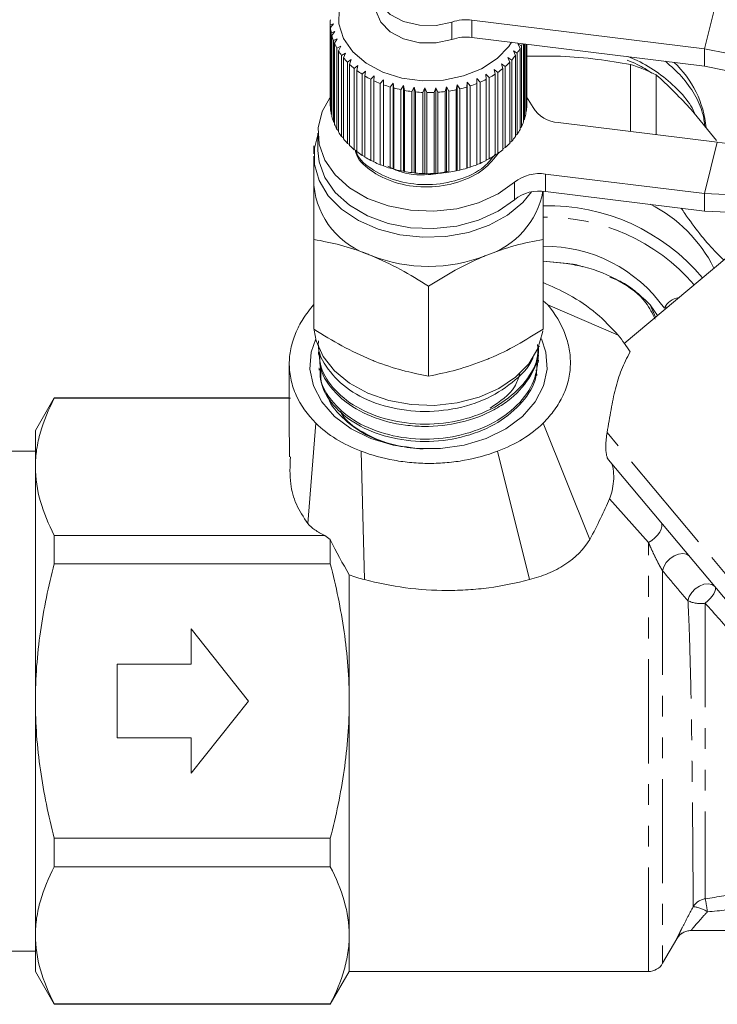
# Model space of a CAD drawing. Units: millimetres. Extents: x -239 to 767, y -76 to 349.
# Drawn here: x -198 to -155, y 190 to 250 of the extents above; entities that cross this region are included whole.
import ezdxf

# ---------------------------------------------------------------- set-up
doc = ezdxf.new("R2010")
doc.units = ezdxf.units.MM
doc.linetypes.add('PHANTOM', pattern=[12.7, 6.35, -1.27, 1.27, -1.27, 1.27, -1.27])

msp = doc.modelspace()

# ---------------------------------------------------------------- linework, layer by layer
at = {"color": 8, "linetype": 'PHANTOM', "lineweight": 0}
for p, q in [((-155.162, 251.101), (-155.935, 247.967)), ((-171.36, 248.535), (-171.36, 249.596)), ((-170.138, 249.718), (-170.138, 248.658)), ((-155.935, 247.967), (-155.935, 246.906)), ((-155.162, 242.263), (-155.935, 239.128)), ((-165.64, 240.325), (-165.64, 239.264)), ((-167.539, 238.76), (-167.539, 239.821)), ((-155.935, 238.067), (-155.935, 239.128)), ((-164.378, 234.87), (-164.281, 234.862)), ((-139.982, 198.439), (-161.89, 224.547)), ((-159.365, 217.842), (-161.738, 220.507)), ((-159.365, 191.673), (-159.365, 217.842)), ((-158.499, 216.115), (-158.499, 192.173))]:
    msp.add_line(p, q, dxfattribs=at)
at = {"color": 7, "linetype": 'Continuous', "lineweight": 15}
for p, q in [((-178.788, 249.539), (-178.788, 244.589)), ((-178.786, 249.419), (-178.581, 249.486)), ((-178.786, 244.469), (-178.786, 249.419)), ((-178.581, 249.486), (-178.775, 249.257)), ((-155.935, 247.967), (-170.138, 249.718)), ((-178.775, 249.257), (-178.775, 244.307)), ((-178.727, 248.936), (-178.512, 249.02)), ((-178.727, 243.987), (-178.727, 248.936)), ((-178.512, 249.02), (-178.69, 248.776)), ((-178.69, 248.776), (-178.69, 243.826)), ((-138.443, 248.788), (-160.846, 229.99)), ((-178.591, 248.462), (-178.369, 248.563)), ((-178.591, 243.512), (-178.591, 248.462)), ((-178.369, 248.563), (-178.529, 248.305)), ((-178.529, 248.305), (-178.529, 243.356)), ((-178.38, 248.001), (-178.152, 248.121)), ((-178.152, 248.121), (-178.293, 247.851)), ((-155.935, 246.906), (-170.138, 248.658)), ((-167.345, 248.265), (-167.118, 248.151)), ((-167.197, 247.998), (-167.345, 248.265)), ((-167.118, 248.151), (-167.118, 243.201)), ((-166.986, 243.509), (-166.986, 248.269)), ((-166.931, 248.262), (-166.931, 243.667)), ((-166.849, 243.984), (-166.849, 248.252)), ((-166.821, 248.249), (-166.821, 244.145)), ((-166.79, 244.467), (-166.79, 248.245)), ((-166.788, 248.245), (-166.788, 244.629)), ((-178.38, 243.051), (-178.38, 248.001)), ((-178.293, 247.851), (-178.293, 242.901)), ((-178.095, 247.56), (-177.866, 247.698)), ((-178.095, 242.61), (-178.095, 247.56)), ((-177.866, 247.698), (-177.984, 247.418)), ((-167.608, 247.835), (-167.379, 247.703)), ((-167.482, 247.558), (-167.608, 247.835)), ((-167.482, 242.608), (-167.482, 247.558)), ((-167.379, 247.703), (-167.379, 242.753)), ((-167.197, 243.049), (-167.197, 247.998)), ((-166.788, 247.524), (-164.742, 247.524)), ((-177.984, 247.418), (-177.984, 242.468)), ((-177.742, 247.145), (-177.513, 247.302)), ((-177.742, 242.196), (-177.742, 247.145)), ((-177.513, 247.302), (-177.609, 247.013)), ((-177.609, 247.013), (-177.609, 242.063)), ((-177.324, 246.762), (-177.099, 246.937)), ((-177.099, 246.937), (-177.17, 246.641)), ((-168.334, 247.053), (-168.108, 246.884)), ((-168.255, 246.76), (-168.334, 247.053)), ((-168.108, 246.884), (-168.108, 241.935)), ((-167.939, 247.43), (-167.71, 247.279)), ((-167.836, 247.143), (-167.939, 247.43)), ((-167.836, 242.193), (-167.836, 247.143)), ((-167.71, 247.279), (-167.71, 242.329)), ((-160.461, 242.916), (-160.461, 247.013)), ((-177.324, 241.812), (-177.324, 246.762)), ((-177.17, 246.641), (-177.17, 241.691)), ((-176.846, 246.414), (-176.629, 246.607)), ((-176.846, 241.464), (-176.846, 246.414)), ((-176.629, 246.607), (-176.674, 246.307)), ((-176.674, 246.307), (-176.674, 241.357)), ((-176.316, 246.107), (-176.108, 246.318)), ((-176.108, 246.318), (-176.128, 246.014)), ((-169.291, 246.408), (-169.08, 246.204)), ((-169.263, 246.106), (-169.291, 246.408)), ((-168.786, 246.712), (-168.566, 246.524)), ((-168.732, 246.412), (-168.786, 246.712)), ((-168.732, 241.463), (-168.732, 246.412)), ((-168.566, 246.524), (-168.566, 241.575)), ((-168.255, 241.81), (-168.255, 246.76)), ((-158.896, 246.374), (-158.896, 242.723)), ((-176.316, 241.158), (-176.316, 246.107)), ((-176.128, 246.014), (-176.128, 241.065)), ((-175.74, 245.845), (-175.544, 246.072)), ((-175.74, 240.896), (-175.74, 245.845)), ((-175.544, 246.072), (-175.538, 245.768)), ((-175.544, 240.839), (-175.544, 246.072)), ((-175.538, 245.768), (-175.538, 240.818)), ((-175.125, 245.631), (-174.945, 245.873)), ((-174.945, 245.873), (-174.912, 245.571)), ((-174.945, 240.641), (-174.945, 245.873)), ((-174.48, 245.468), (-174.317, 245.724)), ((-174.317, 245.724), (-174.259, 245.426)), ((-174.317, 240.492), (-174.317, 245.724)), ((-171.099, 245.468), (-171.049, 245.768)), ((-171.049, 245.768), (-170.88, 245.516)), ((-171.049, 240.535), (-171.049, 245.768)), ((-170.454, 245.63), (-170.43, 245.933)), ((-170.43, 245.933), (-170.244, 245.696)), ((-170.43, 240.701), (-170.43, 245.933)), ((-170.244, 245.696), (-170.244, 240.747)), ((-169.841, 246.148), (-169.641, 245.926)), ((-169.839, 245.844), (-169.841, 246.148)), ((-169.839, 240.894), (-169.839, 245.844)), ((-169.641, 245.926), (-169.641, 240.977)), ((-169.263, 241.156), (-169.263, 246.106)), ((-169.08, 246.204), (-169.08, 241.254)), ((-175.125, 240.682), (-175.125, 245.631)), ((-174.912, 245.571), (-174.912, 240.621)), ((-174.48, 240.519), (-174.48, 245.468)), ((-174.259, 245.426), (-174.259, 240.476)), ((-173.813, 245.359), (-173.669, 245.627)), ((-173.813, 240.409), (-173.813, 245.359)), ((-173.669, 245.627), (-173.586, 245.334)), ((-173.669, 240.394), (-173.669, 245.627)), ((-173.586, 245.334), (-173.586, 240.384)), ((-173.132, 245.303), (-173.01, 245.582)), ((-173.132, 240.354), (-173.132, 245.303)), ((-173.01, 245.582), (-172.903, 245.297)), ((-173.01, 240.35), (-173.01, 245.582)), ((-172.903, 245.297), (-172.903, 240.347)), ((-172.447, 245.303), (-172.348, 245.591)), ((-172.447, 240.353), (-172.447, 245.303)), ((-172.348, 245.591), (-172.218, 245.315)), ((-172.348, 240.358), (-172.348, 245.591)), ((-172.218, 245.315), (-172.218, 240.366)), ((-171.767, 245.358), (-171.692, 245.653)), ((-171.767, 240.408), (-171.767, 245.358)), ((-171.692, 245.653), (-171.541, 245.389)), ((-171.692, 240.42), (-171.692, 245.653)), ((-171.541, 245.389), (-171.541, 240.439)), ((-171.099, 240.518), (-171.099, 245.468)), ((-170.88, 245.516), (-170.88, 240.567)), ((-170.454, 240.681), (-170.454, 245.63)), ((-166.412, 244.388), (-166.813, 245.043)), ((-166.788, 244.629), (-166.79, 244.627)), ((-178.775, 244.458), (-178.786, 244.469)), ((-178.69, 243.952), (-178.727, 243.987)), ((-166.821, 244.145), (-166.849, 244.118)), ((-156.755, 244.263), (-155.209, 242.37)), ((-178.529, 243.461), (-178.591, 243.512)), ((-166.931, 243.667), (-166.986, 243.621)), ((-155.162, 242.263), (-164.867, 243.46)), ((-179.538, 242.821), (-179.538, 241.761)), ((-178.293, 242.989), (-178.38, 243.051)), ((-167.379, 242.753), (-167.482, 242.685)), ((-167.118, 243.201), (-167.197, 243.142)), ((-177.984, 242.541), (-178.095, 242.61)), ((-177.609, 242.122), (-177.742, 242.196)), ((-167.71, 242.329), (-167.836, 242.256)), ((-177.17, 241.738), (-177.324, 241.812)), ((-168.566, 241.575), (-168.732, 241.502)), ((-168.108, 241.935), (-168.255, 241.861)), ((-179.788, 241.407), (-179.788, 239.639)), ((-176.674, 241.393), (-176.846, 241.464)), ((-176.128, 241.092), (-176.316, 241.158)), ((-175.544, 240.839), (-175.74, 240.896)), ((-169.641, 240.977), (-169.839, 240.916)), ((-169.08, 241.254), (-169.263, 241.186)), ((-175.538, 240.818), (-175.544, 240.839)), ((-174.945, 240.641), (-175.125, 240.682)), ((-174.912, 240.621), (-174.945, 240.641)), ((-174.317, 240.492), (-174.48, 240.519)), ((-174.259, 240.476), (-174.317, 240.492)), ((-173.669, 240.394), (-173.813, 240.409)), ((-173.586, 240.384), (-173.669, 240.394)), ((-173.01, 240.35), (-173.132, 240.354)), ((-172.903, 240.347), (-173.01, 240.35)), ((-172.348, 240.358), (-172.447, 240.353)), ((-172.218, 240.366), (-172.348, 240.358)), ((-171.692, 240.42), (-171.767, 240.408)), ((-171.541, 240.439), (-171.692, 240.42)), ((-171.049, 240.535), (-171.099, 240.518)), ((-170.88, 240.567), (-171.049, 240.535)), ((-170.43, 240.701), (-170.454, 240.681)), ((-170.244, 240.747), (-170.43, 240.701)), ((-165.64, 240.325), (-155.935, 239.128)), ((-165.64, 239.264), (-155.935, 238.067)), ((-179.788, 230.86), (-179.788, 236.34)), ((-165.788, 230.86), (-165.788, 236.34)), ((-164.281, 234.862), (-165.788, 235.019)), ((-164.378, 234.87), (-165.788, 235.012)), ((-172.788, 228.002), (-172.788, 233.482)), ((-165.788, 232.594), (-165.5, 232.343)), ((-165.5, 232.343), (-161.206, 230.5)), ((-158.932, 231.596), (-159.265, 232.343)), ((-158.818, 231.692), (-159.265, 232.343)), ((-166.045, 229.773), (-166.042, 229.832)), ((-179.516, 229.452), (-179.51, 229.307)), ((-166.088, 228.825), (-166.081, 228.971)), ((-179.474, 228.509), (-179.467, 228.363)), ((-166.176, 228.026), (-166.216, 228.389)), ((-195.633, 226.673), (-196.788, 224.673)), ((-181.288, 226.673), (-195.633, 226.673)), ((-195.633, 226.673), (-195.633, 226.646)), ((-181.224, 226.646), (-195.633, 226.646)), ((-196.788, 222.463), (-196.788, 224.673)), ((-180.163, 219.009), (-179.666, 225.126)), ((-165.798, 225.126), (-162.951, 218.034)), ((-196.788, 223.423), (-198.705, 223.423)), ((-176.902, 223.416), (-176.695, 215.584)), ((-168.575, 223.416), (-166.625, 215.584)), ((-141.234, 198.375), (-161.805, 222.891)), ((-196.788, 208.173), (-196.788, 222.463)), ((-195.633, 218.279), (-195.633, 216.54)), ((-195.633, 218.279), (-179.129, 218.279)), ((-178.788, 218.026), (-178.788, 216.54)), ((-178.788, 216.54), (-195.633, 216.54)), ((-177.633, 215.876), (-177.633, 208.173)), ((-187.288, 212.573), (-183.788, 208.173)), ((-187.288, 210.423), (-187.288, 212.573)), ((-191.788, 205.923), (-191.788, 210.423)), ((-191.788, 210.423), (-187.288, 210.423)), ((-196.788, 193.884), (-196.788, 208.173)), ((-187.288, 203.773), (-183.788, 208.173)), ((-177.633, 208.173), (-177.633, 193.884)), ((-191.788, 205.923), (-187.288, 205.923)), ((-187.288, 205.923), (-187.288, 203.773)), ((-195.633, 199.807), (-178.788, 199.807)), ((-195.633, 199.807), (-195.633, 198.067)), ((-178.788, 199.807), (-178.788, 198.067)), ((-178.788, 198.067), (-195.633, 198.067)), ((-120.386, 194.173), (-156.767, 194.173)), ((-196.788, 191.673), (-196.788, 193.884)), ((-177.633, 193.884), (-177.633, 191.673)), ((-158.499, 192.173), (-157.642, 193.659)), ((-157.642, 193.659), (-157.633, 193.673)), ((-198.705, 192.923), (-196.788, 192.923)), ((-196.788, 191.673), (-195.633, 189.673)), ((-178.788, 189.673), (-177.633, 191.673)), ((-177.633, 191.673), (-159.365, 191.673)), ((-195.633, 189.7), (-178.788, 189.7)), ((-195.633, 189.7), (-195.633, 189.673)), ((-195.633, 189.673), (-178.788, 189.673)), ((-178.788, 189.7), (-178.788, 189.673))]:
    msp.add_line(p, q, dxfattribs=at)
at = {"color": 7, "linetype": 'Continuous', "lineweight": 15, "flags": 128}
for points in [[(-167.732, 248.361), (-167.897, 248.113), (-168.609, 247.364), (-169.547, 246.75), (-170.659, 246.307), (-171.886, 246.056), (-173.161, 246.012), (-174.417, 246.178), (-175.584, 246.544), (-176.601, 247.09), (-177.412, 247.787), (-177.974, 248.598), (-178.257, 249.479), (-178.244, 250.382), (-177.938, 251.258), (-177.353, 252.061), (-176.523, 252.747), (-175.491, 253.279), (-174.615, 253.561)], [(-171.36, 249.596), (-172.332, 249.385), (-173.348, 249.397), (-174.31, 249.63), (-175.122, 250.061), (-175.707, 250.649), (-176.006, 251.336), (-175.99, 252.055), (-175.661, 252.735), (-175.051, 253.31), (-174.219, 253.723), (-173.248, 253.935), (-172.232, 253.924), (-171.27, 253.692), (-170.456, 253.261)], [(-171.36, 248.535), (-172.332, 248.324), (-173.348, 248.336), (-174.31, 248.569), (-175.122, 249.001), (-175.707, 249.589), (-176.006, 250.276), (-176.038, 250.6)], [(-155.935, 238.067), (-154.501, 237.999), (-153.13, 238.149), (-151.881, 238.513), (-150.81, 239.073), (-149.963, 239.806), (-149.376, 240.679), (-149.077, 241.654), (-149.077, 242.689), (-149.376, 243.738), (-149.963, 244.755), (-150.81, 245.697), (-151.881, 246.522), (-153.13, 247.193), (-154.501, 247.682), (-155.935, 247.967)], [(-155.935, 239.128), (-154.638, 239.081), (-153.417, 239.263), (-152.342, 239.663), (-151.476, 240.258), (-150.869, 241.013), (-150.556, 241.885), (-150.556, 242.823), (-150.869, 243.771), (-151.476, 244.676), (-152.342, 245.485), (-153.417, 246.15), (-154.638, 246.633), (-155.935, 246.906)], [(-178.817, 244.968), (-179.279, 244.131), (-179.523, 243.142), (-179.469, 242.139), (-179.119, 241.166), (-178.489, 240.266), (-177.607, 239.479), (-176.512, 238.84), (-175.251, 238.378), (-173.882, 238.112), (-172.465, 238.054), (-171.061, 238.207), (-169.734, 238.565), (-168.543, 239.111), (-167.539, 239.821)], [(-179.538, 242.718), (-179.752, 241.908), (-179.752, 240.906), (-179.467, 239.925), (-178.908, 239.005), (-178.099, 238.183), (-177.073, 237.493), (-175.871, 236.963), (-174.543, 236.615), (-173.143, 236.464), (-171.728, 236.515), (-170.357, 236.766), (-169.085, 237.207), (-167.965, 237.82), (-167.043, 238.58), (-166.496, 239.238)], [(-179.538, 241.761), (-179.469, 241.078), (-179.119, 240.105), (-178.489, 239.205), (-177.607, 238.419), (-176.512, 237.78), (-175.251, 237.317), (-173.882, 237.051), (-172.465, 236.993), (-171.061, 237.147), (-169.734, 237.504), (-168.543, 238.05), (-167.539, 238.76)], [(-158.339, 232.258), (-158.292, 232.169), (-158.28, 232.144)], [(-179.769, 230.79), (-179.645, 230.158), (-179.221, 229.202), (-178.533, 228.326), (-177.611, 227.567), (-176.491, 226.954), (-175.219, 226.512), (-173.848, 226.261), (-172.433, 226.211), (-171.033, 226.362), (-169.705, 226.71), (-168.503, 227.24), (-167.477, 227.93), (-166.668, 228.752), (-166.109, 229.672), (-165.824, 230.653), (-165.81, 230.757)], [(-165.899, 230.277), (-165.622, 229.456), (-165.547, 228.42), (-165.769, 227.394), (-166.279, 226.422), (-167.055, 225.541), (-168.066, 224.789), (-169.27, 224.197), (-170.618, 223.788), (-172.054, 223.579), (-173.521, 223.579), (-174.958, 223.788), (-176.306, 224.197), (-177.51, 224.789), (-178.521, 225.541), (-179.297, 226.422), (-179.807, 227.394), (-180.029, 228.42), (-179.954, 229.456), (-179.677, 230.277)]]:
    msp.add_lwpolyline(points, dxfattribs=at)
at = {"color": 8, "linetype": 'PHANTOM', "lineweight": 0, "flags": 128}
for points in [[(-159.365, 217.842), (-159.165, 217.969), (-158.977, 218.124), (-158.811, 218.297), (-158.679, 218.478), (-158.588, 218.656), (-158.543, 218.82), (-158.547, 218.961), (-158.599, 219.07)], [(-158.499, 216.115), (-158.427, 216.368), (-158.275, 216.621), (-158.059, 216.848), (-157.801, 217.026), (-157.526, 217.139), (-157.262, 217.174), (-157.035, 217.128), (-156.867, 217.006)], [(-156.952, 214.29), (-156.876, 214.542), (-156.722, 214.793), (-156.506, 215.016), (-156.248, 215.191), (-155.975, 215.3), (-155.713, 215.332), (-155.487, 215.285), (-155.32, 215.162)], [(-155.905, 214.144), (-155.746, 214.279), (-155.601, 214.423), (-155.477, 214.572), (-155.379, 214.719), (-155.313, 214.857), (-155.28, 214.98), (-155.282, 215.083), (-155.32, 215.162)]]:
    msp.add_lwpolyline(points, dxfattribs=at)
at = {"color": 7, "linetype": 'Continuous', "lineweight": 15}
for centre, radius, start, end in [((-175.786, 249.539), 3.002, 176.13435, 182.28749), ((-170.482, 246.992), 2.748, 82.81756, 108.65019), ((-175.738, 249.544), 3.05, 185.39324, 191.48079), ((-175.577, 249.582), 3.215, 194.5133, 200.39054), ((-175.319, 249.687), 3.494, 203.28397, 208.8442), ((-170.482, 245.932), 2.748, 82.81756, 108.65019), ((-170.213, 249.667), 3.446, 333.90527, 336.23827), ((-174.986, 249.881), 3.88, 211.55666, 216.74153), ((-170.841, 250.069), 4.194, 318.29279, 323.21584), ((-170.474, 249.806), 3.742, 325.79606, 331.10814), ((-174.607, 250.178), 4.362, 219.256, 224.05144), ((-174.212, 250.576), 4.923, 226.37078, 230.79509), ((-171.234, 250.435), 4.731, 311.36726, 315.9104), ((-165.463, 232.524), 15.329, 64.63083, 70.95386), ((-162.013, 242.598), 6.189, 5.14215, 47.17111), ((-173.833, 251.058), 5.536, 232.93503, 237.02609), ((-173.497, 251.597), 6.172, 239.0092, 242.81423), ((-171.974, 251.416), 5.962, 299.04868, 302.94247), ((-171.621, 250.892), 5.33, 304.97454, 309.17048), ((-173.221, 252.155), 6.794, 244.66567, 248.23464), ((-173.017, 252.688), 7.365, 249.97973, 253.36178), ((-172.5, 252.518), 7.185, 288.2997, 291.73804), ((-172.272, 251.972), 6.593, 293.51543, 297.15667), ((-172.884, 253.152), 7.847, 255.02478, 258.26666), ((-172.815, 253.507), 8.209, 259.87045, 263.01627), ((-172.79, 253.722), 8.426, 264.58246, 267.67419), ((-172.788, 253.778), 8.481, 269.22346, 272.3017), ((-172.781, 253.668), 8.372, 273.8543, 276.95931), ((-172.744, 253.404), 8.105, 278.53557, 281.70832), ((-172.656, 253.009), 7.7, 283.32918, 286.61225), ((-175.787, 244.589), 3.001, 180.00018, 182.28799), ((-175.738, 244.594), 3.05, 185.39324, 191.48079), ((-169.934, 244.614), 3.148, 342.50195, 348.46251), ((-169.809, 244.59), 3.021, 351.5274, 357.65381), ((-164.751, 245.402), 1.946, 211.38918, 266.59738), ((-175.577, 244.632), 3.215, 194.5133, 200.39054), ((-175.319, 244.737), 3.494, 203.28397, 208.8442), ((-170.162, 244.693), 3.39, 333.88326, 339.55679), ((-154.195, 247.812), 5.632, 260.11425, 308.2783), ((-174.986, 244.932), 3.88, 211.55666, 216.74153), ((-170.474, 244.857), 3.742, 325.79606, 331.10814), ((-174.607, 245.229), 4.362, 219.256, 224.05144), ((-171.234, 245.485), 4.731, 311.36726, 315.9104), ((-170.841, 245.119), 4.194, 318.29279, 323.21584), ((-174.212, 245.626), 4.923, 226.37078, 230.79509), ((-173.833, 246.109), 5.536, 232.93503, 237.02609), ((-171.621, 245.942), 5.33, 304.97454, 309.17048), ((-173.497, 246.647), 6.172, 239.0092, 242.81423), ((-173.221, 247.205), 6.794, 244.66567, 248.23464), ((-172.5, 247.568), 7.185, 288.2997, 291.73804), ((-172.272, 247.022), 6.593, 293.51543, 297.15667), ((-171.974, 246.466), 5.962, 299.04868, 302.94247), ((-173.017, 247.738), 7.365, 249.97973, 253.36178), ((-172.884, 248.202), 7.847, 255.02478, 258.26666), ((-172.815, 248.557), 8.209, 259.87045, 263.01627), ((-172.79, 248.772), 8.426, 264.58246, 267.67419), ((-172.788, 248.828), 8.481, 269.22346, 272.3017), ((-172.781, 248.719), 8.372, 273.8543, 276.95931), ((-172.744, 248.455), 8.105, 278.53557, 281.70832), ((-172.656, 248.059), 7.7, 283.32918, 286.61225), ((-166.006, 237.874), 2.478, 81.50824, 128.22569), ((-174.841, 240.106), 4.969, 185.39271, 253.07034), ((-170.799, 240.2), 5.077, 287.31958, 349.56118), ((-166.006, 236.814), 2.478, 81.50824, 128.22569), ((-163.113, 230.725), 8.654, 26.5025, 63.61687), ((-165.527, 226.027), 12.37, 40.12816, 91.18887), ((-165.699, 226.958), 8.959, 35.34676, 90.56935), ((-172.788, 244.201), 9.516, 248.419, 291.581), ((-157.353, 231.646), 1.15, 98.10958, 154.50808), ((-156.767, 193.173), 1, 90, 150.02314), ((-159.365, 192.673), 1, 270, 330)]:
    msp.add_arc(centre, radius, start, end, dxfattribs=at)
at = {"color": 8, "linetype": 'PHANTOM', "lineweight": 0}
for centre, radius, start, end in [((-165.6, 225.743), 11.945, 40.94662, 90.90374), ((-156.194, 215.907), 1.786, 244.8961, 279.30089), ((-155.771, 195.118), 1.001, 97.2963, 149.38515), ((-167.066, 193.846), 11.395, 7.42315, 11.46266), ((-156.798, 193.797), 1.838, 55.8588, 84.83741), ((-156.767, 193.173), 1, 90.00008, 150.00102)]:
    msp.add_arc(centre, radius, start, end, dxfattribs=at)
at = {"color": 7, "linetype": 'Continuous', "lineweight": 15}
for points, knots in [([(-164.742, 247.524), (-163.985, 247.469), (-162.543, 247.363), (-161.132, 247.126), (-160.461, 247.013)], [0, 0, 0, 0, 0.524576, 1, 1, 1, 1]), ([(-160.626, 247.485), (-160.434, 247.409), (-159.742, 247.136), (-158.709, 246.481), (-157.606, 245.552), (-156.859, 244.691), (-156.591, 244.135), (-156.505, 243.957)], [0, 0, 0, 0, 0.09935, 0.356578, 0.621264, 0.878492, 1, 1, 1, 1]), ([(-159.166, 246.485), (-159.45, 246.673), (-159.907, 246.976), (-160.46, 247.189), (-160.669, 247.269)], [0, 0, 0, 0, 0.620564, 1, 1, 1, 1]), ([(-155.921, 243.241), (-155.956, 243.504), (-156.043, 244.164), (-156.524, 245.189), (-157.273, 246.272), (-157.987, 246.898), (-158.334, 247.202)], [0, 0, 0, 0, 0.180802, 0.453639, 0.734387, 1, 1, 1, 1]), ([(-158.896, 246.374), (-158.842, 246.327), (-158.14, 245.717), (-157.42, 244.961), (-156.755, 244.263)], [0, 0, 0, 0, 0.07698, 1, 1, 1, 1]), ([(-179.788, 241.55), (-179.788, 241.584), (-179.788, 241.785), (-179.788, 241.932), (-179.788, 242.055)], [0, 0, 0, 0, 0.167376, 1, 1, 1, 1]), ([(-177.265, 241.784), (-177.241, 241.68), (-177.12, 241.168), (-176.208, 240.381), (-174.683, 239.674), (-172.801, 239.455), (-170.948, 239.759), (-169.367, 240.514), (-168.778, 241.276), (-168.503, 241.632)], [0, 0, 0, 0, 0.04059, 0.19987, 0.365691, 0.527283, 0.688874, 0.854695, 1, 1, 1, 1]), ([(-168.732, 241.521), (-168.935, 241.262), (-169.453, 240.597), (-170.919, 239.91), (-172.763, 239.592), (-174.651, 239.802), (-176.175, 240.502), (-177.074, 241.239), (-177.198, 241.702), (-177.213, 241.759)], [0, 0, 0, 0, 0.1128586, 0.2887401, 0.4601348, 0.6315294, 0.807411, 0.9763547, 1, 1, 1, 1]), ([(-175.282, 240.8), (-175.065, 240.692), (-174.355, 240.34), (-172.994, 240.198), (-172.007, 240.402), (-171.614, 240.483)], [0, 0, 0, 0, 0.209783, 0.685837, 1, 1, 1, 1]), ([(-179.788, 236.34), (-179.788, 237.256), (-179.788, 238.434), (-179.788, 239.421), (-179.788, 239.639)], [0, 0, 0, 0, 0.77868, 1, 1, 1, 1]), ([(-165.788, 239.261), (-165.788, 239.166), (-165.788, 238.298), (-165.788, 237.262), (-165.788, 236.34)], [0, 0, 0, 0, 0.109148, 1, 1, 1, 1]), ([(-157.359, 238.243), (-157.289, 238.137), (-156.622, 237.14), (-155.738, 236.021), (-154.958, 235.264), (-154.774, 235.086)], [0, 0, 0, 0, 0.083217, 0.784244, 1, 1, 1, 1]), ([(-176.288, 235.353), (-176.371, 235.386), (-176.999, 235.639), (-178.184, 236.026), (-179.25, 236.234), (-179.788, 236.34)], [0, 0, 0, 0, 0.07008, 0.530779, 1, 1, 1, 1]), ([(-165.788, 236.34), (-166.356, 236.231), (-167.504, 236.012), (-168.69, 235.574), (-169.288, 235.353)], [0, 0, 0, 0, 0.495458, 1, 1, 1, 1]), ([(-172.788, 233.482), (-173.356, 233.837), (-174.504, 234.555), (-175.69, 235.085), (-176.288, 235.353)], [0, 0, 0, 0, 0.495458, 1, 1, 1, 1]), ([(-169.288, 235.353), (-169.371, 235.318), (-169.999, 235.058), (-171.184, 234.478), (-172.25, 233.816), (-172.788, 233.482)], [0, 0, 0, 0, 0.07008, 0.530779, 1, 1, 1, 1]), ([(-158.952, 231.466), (-159.12, 231.812), (-159.557, 232.712), (-161.075, 233.869), (-162.852, 234.598), (-164.016, 234.806), (-164.378, 234.87)], [0, 0, 0, 0, 0.202779, 0.527603, 0.852933, 1, 1, 1, 1]), ([(-163.39, 234.672), (-163.407, 234.679), (-163.678, 234.786), (-163.989, 234.825), (-164.281, 234.862)], [0, 0, 0, 0, 0.061756, 1, 1, 1, 1]), ([(-165.788, 233.704), (-165.257, 233.466), (-164.073, 232.938), (-162.496, 231.86), (-161.636, 230.953), (-161.206, 230.5)], [0, 0, 0, 0, 0.289289, 0.644715, 1, 1, 1, 1]), ([(-159.265, 232.343), (-159.538, 232.608), (-160.076, 233.132), (-160.892, 233.733), (-161.512, 233.952), (-161.725, 234.027)], [0, 0, 0, 0, 0.402656, 0.794951, 1, 1, 1, 1]), ([(-179.666, 225.126), (-180.193, 225.65), (-180.592, 226.218), (-181.006, 227.134), (-181.109, 227.446), (-181.249, 228.073), (-181.285, 228.389), (-181.289, 228.868), (-181.282, 229.029), (-181.251, 229.348), (-181.227, 229.506), (-181.132, 229.978), (-181.037, 230.288), (-180.784, 230.899), (-180.626, 231.201), (-180.257, 231.785), (-180.045, 232.068), (-179.811, 232.343)], [0, 0, 0, 0, 0.25, 0.25, 0.375, 0.375, 0.5, 0.5, 0.5625, 0.5625, 0.625, 0.625, 0.75, 0.75, 0.875, 0.875, 1, 1, 1, 1]), ([(-165.5, 232.343), (-165.055, 231.784), (-164.703, 231.201), (-164.408, 230.435), (-164.356, 230.28), (-164.268, 229.967), (-164.231, 229.807), (-164.146, 229.332), (-164.122, 229.016), (-164.139, 228.385), (-164.18, 228.07), (-164.329, 227.441), (-164.439, 227.127), (-164.719, 226.522), (-164.891, 226.23), (-165.297, 225.663), (-165.533, 225.387), (-165.798, 225.126)], [0, 0, 0, 0, 0.25, 0.25, 0.3125, 0.3125, 0.375, 0.375, 0.5, 0.5, 0.625, 0.625, 0.75, 0.75, 0.875, 0.875, 1, 1, 1, 1]), ([(-179.788, 230.86), (-179.22, 230.504), (-178.072, 229.786), (-176.886, 229.256), (-176.288, 228.989)], [0, 0, 0, 0, 0.495458, 1, 1, 1, 1]), ([(-169.288, 228.989), (-169.205, 229.023), (-168.577, 229.284), (-167.392, 229.864), (-166.326, 230.526), (-165.788, 230.86)], [0, 0, 0, 0, 0.07008, 0.530779, 1, 1, 1, 1]), ([(-166.371, 229.288), (-166.375, 229.271), (-166.504, 228.707), (-167.444, 227.729), (-169.112, 226.571), (-171.28, 225.908), (-173.595, 225.767), (-175.818, 226.185), (-177.716, 227.094), (-178.983, 228.383), (-179.583, 229.483), (-179.509, 230.075), (-179.499, 230.149)], [0, 0, 0, 0, 0.003889, 0.126405, 0.24878, 0.371218, 0.493543, 0.61584, 0.738145, 0.860314, 0.982548, 1, 1, 1, 1]), ([(-179.501, 229.878), (-179.477, 229.366), (-179.429, 228.332), (-178.409, 226.92), (-176.804, 225.801), (-174.731, 225.139), (-172.44, 224.992), (-170.189, 225.396), (-168.218, 226.312), (-166.807, 227.629), (-166.076, 228.911), (-166.119, 229.691), (-166.131, 229.918)], [0, 0, 0, 0, 0.10447, 0.210849, 0.317198, 0.423615, 0.530101, 0.636536, 0.743098, 0.849622, 0.956226, 1, 1, 1, 1]), ([(-166.067, 229.774), (-166.067, 229.667), (-166.065, 229.01), (-166.571, 227.815), (-167.645, 226.658), (-169.076, 225.743), (-170.793, 225.087), (-172.7, 224.881), (-174.573, 225.01), (-176.355, 225.463), (-177.808, 226.318), (-178.858, 227.376), (-179.463, 228.328), (-179.427, 229.079), (-179.416, 229.31)], [0, 0, 0, 0, 0.0212539, 0.1309744, 0.2407219, 0.2949984, 0.4046283, 0.5142855, 0.568515, 0.6780545, 0.7876214, 0.8418038, 0.9512529, 1, 1, 1, 1]), ([(-160.478, 229.471), (-160.686, 229.114), (-160.863, 228.75), (-161.162, 228.001), (-161.283, 227.616), (-161.486, 226.811), (-161.569, 226.391), (-161.727, 225.505), (-161.802, 225.038), (-161.89, 224.547)], [0, 0, 0, 0, 0.25, 0.25, 0.5, 0.5, 0.75, 0.75, 1, 1, 1, 1]), ([(-181.288, 228.89), (-181.288, 228.041), (-181.288, 226.525), (-181.287, 224.657), (-181.286, 223.517), (-181.282, 223.135), (-181.282, 223.063)], [0, 0, 0, 0, 0.398544, 0.712136, 0.945949, 1, 1, 1, 1]), ([(-179.39, 228.509), (-179.405, 228.339), (-179.467, 227.656), (-178.799, 226.492), (-177.456, 225.257), (-175.533, 224.414), (-173.313, 224.065), (-171.029, 224.27), (-168.939, 224.987), (-167.297, 226.167), (-166.222, 227.659), (-166.131, 228.755), (-166.086, 229.3)], [0, 0, 0, 0, 0.035589, 0.1427611, 0.2499402, 0.3572238, 0.4644462, 0.5717895, 0.6791359, 0.7865067, 0.8939733, 1, 1, 1, 1]), ([(-176.288, 228.989), (-176.205, 228.956), (-175.577, 228.703), (-174.392, 228.316), (-173.326, 228.107), (-172.788, 228.002)], [0, 0, 0, 0, 0.07008, 0.530779, 1, 1, 1, 1]), ([(-172.788, 228.002), (-172.22, 228.111), (-171.072, 228.33), (-169.886, 228.768), (-169.288, 228.989)], [0, 0, 0, 0, 0.495458, 1, 1, 1, 1]), ([(-166.182, 228.831), (-166.18, 228.534), (-166.175, 227.686), (-166.994, 226.376), (-168.48, 225.099), (-170.487, 224.261), (-172.743, 223.924), (-175.003, 224.137), (-177.02, 224.868), (-178.524, 226.015), (-179.368, 227.26), (-179.373, 228.072), (-179.375, 228.369)], [0, 0, 0, 0, 0.0591, 0.168985, 0.278739, 0.388525, 0.498255, 0.607908, 0.717603, 0.827166, 0.93677, 1, 1, 1, 1]), ([(-169.028, 226.045), (-168.433, 226.444), (-167.552, 227.036), (-167.306, 227.868), (-167.226, 228.138)], [0, 0, 0, 0, 0.67527, 1, 1, 1, 1]), ([(-196.788, 222.463), (-196.788, 222.814), (-196.762, 223.168), (-196.658, 223.874), (-196.581, 224.225), (-196.281, 225.271), (-195.991, 225.961), (-195.633, 226.646)], [0, 0, 0, 0, 0.25, 0.25, 0.5, 0.5, 1, 1, 1, 1]), ([(-178.957, 226.92), (-178.955, 226.897), (-178.894, 226.379), (-178.12, 225.453), (-176.673, 224.348), (-175.114, 223.813), (-173.902, 223.606), (-173.377, 223.574), (-173.112, 223.558)], [0, 0, 0, 0, 0.012601, 0.275874, 0.539936, 0.806072, 0.902321, 1, 1, 1, 1]), ([(-173.112, 223.558), (-173.799, 223.627), (-175.172, 223.763), (-176.879, 224.554), (-177.929, 225.307), (-178.139, 225.809), (-178.159, 225.857)], [0, 0, 0, 0, 0.317391, 0.6347814, 0.964845, 1, 1, 1, 1]), ([(-176.902, 223.416), (-177.447, 223.622), (-177.959, 223.871), (-178.89, 224.445), (-179.307, 224.77), (-179.666, 225.126)], [0, 0, 0, 0, 0.5, 0.5, 1, 1, 1, 1]), ([(-165.798, 225.126), (-166.161, 224.77), (-166.581, 224.445), (-167.516, 223.871), (-168.029, 223.623), (-168.575, 223.416)], [0, 0, 0, 0, 0.5, 0.5, 1, 1, 1, 1]), ([(-161.805, 222.891), (-161.831, 222.921), (-161.855, 222.964), (-161.898, 223.075), (-161.916, 223.143), (-161.957, 223.368), (-161.967, 223.541), (-161.967, 223.863), (-161.957, 224.017), (-161.929, 224.298), (-161.911, 224.427), (-161.89, 224.547)], [0, 0, 0, 0, 0.125, 0.125, 0.25, 0.25, 0.5, 0.5, 0.75, 0.75, 1, 1, 1, 1]), ([(-180.163, 219.009), (-180.419, 219.396), (-180.938, 220.179), (-181.289, 221.548), (-181.247, 222.514), (-181.223, 223.064)], [0, 0, 0, 0, 0.296266, 0.599919, 1, 1, 1, 1]), ([(-168.575, 223.416), (-169.217, 223.171), (-169.888, 222.987), (-170.938, 222.799), (-171.297, 222.751), (-172.017, 222.688), (-172.377, 222.673), (-173.097, 222.673), (-173.456, 222.688), (-174.174, 222.751), (-174.535, 222.799), (-175.587, 222.986), (-176.259, 223.171), (-176.902, 223.416)], [0, 0, 0, 0, 0.25, 0.25, 0.375, 0.375, 0.5, 0.5, 0.625, 0.625, 0.75, 0.75, 1, 1, 1, 1]), ([(-195.633, 218.279), (-195.993, 218.967), (-196.283, 219.659), (-196.681, 221.053), (-196.788, 221.755), (-196.788, 222.463)], [0, 0, 0, 0, 0.5, 0.5, 1, 1, 1, 1]), ([(-161.65, 222.706), (-161.616, 222.666), (-161.585, 222.601), (-161.535, 222.434), (-161.516, 222.332), (-161.48, 222.012), (-161.482, 221.789), (-161.513, 221.372), (-161.544, 221.173), (-161.624, 220.813), (-161.676, 220.647), (-161.738, 220.507)], [0, 0, 0, 0, 0.125, 0.125, 0.25, 0.25, 0.5, 0.5, 0.75, 0.75, 1, 1, 1, 1]), ([(-179.129, 218.279), (-179.349, 218.383), (-179.546, 218.495), (-179.894, 218.738), (-180.044, 218.87), (-180.163, 219.009)], [0, 0, 0, 0, 0.5, 0.5, 1, 1, 1, 1]), ([(-166.625, 215.584), (-166.237, 215.679), (-165.86, 215.803), (-165.135, 216.11), (-164.79, 216.293), (-163.829, 216.919), (-163.288, 217.447), (-162.951, 218.034)], [0, 0, 0, 0, 0.25, 0.25, 0.5, 0.5, 1, 1, 1, 1]), ([(-196.788, 208.173), (-196.788, 208.877), (-196.762, 209.582), (-196.658, 210.995), (-196.58, 211.704), (-196.279, 213.807), (-195.988, 215.182), (-195.633, 216.54)], [0, 0, 0, 0, 0.25, 0.25, 0.5, 0.5, 1, 1, 1, 1]), ([(-177.633, 208.173), (-177.633, 209.603), (-177.742, 211.013), (-178.142, 213.799), (-178.432, 215.175), (-178.788, 216.54)], [0, 0, 0, 0, 0.5, 0.5, 1, 1, 1, 1]), ([(-176.695, 215.584), (-175.876, 215.368), (-175.045, 215.202), (-173.358, 214.977), (-172.506, 214.919), (-171.228, 214.918), (-170.801, 214.932), (-169.951, 214.988), (-169.529, 215.03), (-168.271, 215.198), (-167.443, 215.364), (-166.625, 215.584)], [0, 0, 0, 0, 0.25, 0.25, 0.5, 0.5, 0.625, 0.625, 0.75, 0.75, 1, 1, 1, 1]), ([(-195.633, 199.807), (-195.99, 201.174), (-196.284, 202.571), (-196.683, 205.364), (-196.788, 206.765), (-196.788, 208.173)], [0, 0, 0, 0, 0.5, 0.5, 1, 1, 1, 1]), ([(-178.788, 199.807), (-178.431, 201.173), (-178.141, 202.551), (-177.741, 205.337), (-177.633, 206.748), (-177.633, 208.173)], [0, 0, 0, 0, 0.5, 0.5, 1, 1, 1, 1]), ([(-196.788, 193.884), (-196.788, 194.235), (-196.762, 194.589), (-196.658, 195.295), (-196.581, 195.646), (-196.281, 196.692), (-195.991, 197.382), (-195.633, 198.067)], [0, 0, 0, 0, 0.25, 0.25, 0.5, 0.5, 1, 1, 1, 1]), ([(-178.788, 198.067), (-178.429, 197.379), (-178.138, 196.687), (-177.74, 195.294), (-177.633, 194.592), (-177.633, 193.884)], [0, 0, 0, 0, 0.5, 0.5, 1, 1, 1, 1]), ([(-195.633, 189.7), (-195.993, 190.388), (-196.283, 191.08), (-196.681, 192.474), (-196.788, 193.176), (-196.788, 193.884)], [0, 0, 0, 0, 0.5, 0.5, 1, 1, 1, 1]), ([(-177.633, 193.884), (-177.633, 193.532), (-177.66, 193.178), (-177.763, 192.472), (-177.84, 192.122), (-178.14, 191.075), (-178.43, 190.385), (-178.788, 189.7)], [0, 0, 0, 0, 0.25, 0.25, 0.5, 0.5, 1, 1, 1, 1])]:
    msp.add_open_spline(points, degree=3, knots=knots, dxfattribs=at)
for points in [[(-161.206, 230.5), (-160.951, 230.161), (-160.71, 229.817), (-160.478, 229.471)], [(-162.951, 218.034), (-162.469, 218.919), (-162.076, 219.749), (-161.738, 220.507)], [(-179.129, 218.279), (-179.02, 218.191), (-178.906, 218.107), (-178.788, 218.026)], [(-177.633, 215.876), (-178.028, 216.558), (-178.415, 217.269), (-178.788, 218.026)], [(-177.633, 215.876), (-177.329, 215.758), (-177.016, 215.661), (-176.695, 215.584)]]:
    msp.add_open_spline(points, degree=3, dxfattribs=at)
at = {"color": 8, "linetype": 'PHANTOM', "lineweight": 0}
for points, knots in [([(-158.499, 216.115), (-158.541, 216.177), (-158.584, 216.252), (-158.669, 216.402), (-158.71, 216.479), (-158.831, 216.71), (-158.905, 216.859), (-159.048, 217.152), (-159.116, 217.296), (-159.245, 217.574), (-159.306, 217.709), (-159.365, 217.842)], [0, 0, 0, 0, 0.125, 0.125, 0.25, 0.25, 0.5, 0.5, 0.75, 0.75, 1, 1, 1, 1]), ([(-156.952, 214.29), (-157.278, 214.673), (-157.604, 215.058), (-157.932, 215.445), (-158.121, 215.668), (-158.31, 215.891), (-158.499, 216.115)], [0, 0, 0, 0, 0.002000011, 0.002000011, 0.002000011, 0.003155907, 0.003155907, 0.003155907, 0.003155907]), ([(-156.633, 195.628), (-156.634, 195.813), (-156.636, 196.111), (-156.639, 196.718), (-156.641, 196.949), (-156.644, 197.463), (-156.646, 197.742), (-156.65, 198.346), (-156.652, 198.671), (-156.657, 199.363), (-156.66, 199.734), (-156.67, 200.9), (-156.677, 201.738), (-156.691, 203.083), (-156.696, 203.549), (-156.707, 204.495), (-156.713, 204.974), (-156.726, 205.945), (-156.734, 206.436), (-156.75, 207.43), (-156.758, 207.935), (-156.788, 209.443), (-156.811, 210.436), (-156.855, 211.909), (-156.871, 212.399), (-156.908, 213.359), (-156.929, 213.829), (-156.952, 214.29)], [0, 0, 0, 0, 0.125, 0.125, 0.1875, 0.1875, 0.25, 0.25, 0.3125, 0.3125, 0.375, 0.375, 0.5, 0.5, 0.5625, 0.5625, 0.625, 0.625, 0.6875, 0.6875, 0.75, 0.75, 0.875, 0.875, 0.9375, 0.9375, 1, 1, 1, 1]), ([(-155.905, 214.144), (-155.906, 213.257), (-155.906, 212.343), (-155.906, 210.927), (-155.906, 210.444), (-155.906, 209.476), (-155.906, 208.994), (-155.905, 208.03), (-155.905, 207.55), (-155.904, 206.591), (-155.904, 206.11), (-155.903, 204.687), (-155.903, 203.78), (-155.902, 202.481), (-155.902, 202.057), (-155.901, 201.236), (-155.901, 200.845), (-155.901, 200.099), (-155.9, 199.744), (-155.9, 199.072), (-155.9, 198.754), (-155.899, 197.865), (-155.899, 197.373), (-155.899, 196.782), (-155.899, 196.609), (-155.899, 196.318), (-155.899, 196.2), (-155.898, 196.111)], [0, 0, 0, 0, 0.125, 0.125, 0.1875, 0.1875, 0.25, 0.25, 0.3125, 0.3125, 0.375, 0.375, 0.5, 0.5, 0.5625, 0.5625, 0.625, 0.625, 0.6875, 0.6875, 0.75, 0.75, 0.875, 0.875, 0.9375, 0.9375, 1, 1, 1, 1]), ([(-144.42, 200.723), (-144.478, 200.791), (-144.552, 200.879), (-144.736, 201.097), (-144.845, 201.226), (-145.218, 201.668), (-145.527, 202.034), (-146.083, 202.692), (-146.284, 202.93), (-146.706, 203.429), (-146.929, 203.692), (-147.397, 204.246), (-147.643, 204.537), (-148.159, 205.146), (-148.427, 205.463), (-149.248, 206.431), (-149.822, 207.107), (-150.725, 208.168), (-151.031, 208.526), (-151.642, 209.242), (-151.949, 209.6), (-152.565, 210.319), (-152.875, 210.679), (-153.497, 211.401), (-153.807, 211.759), (-154.723, 212.812), (-155.319, 213.491), (-155.905, 214.144)], [0, 0, 0, 0, 0.0625, 0.0625, 0.125, 0.125, 0.25, 0.25, 0.3125, 0.3125, 0.375, 0.375, 0.4375, 0.4375, 0.5, 0.5, 0.625, 0.625, 0.6875, 0.6875, 0.75, 0.75, 0.8125, 0.8125, 0.875, 0.875, 1, 1, 1, 1]), ([(-157.633, 193.673), (-157.634, 193.673), (-157.628, 193.687), (-157.603, 193.741), (-157.583, 193.781), (-157.533, 193.886), (-157.502, 193.949), (-157.429, 194.097), (-157.388, 194.182), (-157.25, 194.457), (-157.141, 194.673), (-156.902, 195.131), (-156.77, 195.377), (-156.633, 195.628)], [0, 0, 0, 0, 0.125, 0.125, 0.25, 0.25, 0.375, 0.375, 0.5, 0.5, 0.75, 0.75, 1, 1, 1, 1]), ([(-155.767, 195.318), (-155.894, 195.183), (-156.015, 195.05), (-156.246, 194.791), (-156.355, 194.667), (-156.544, 194.446), (-156.625, 194.349), (-156.738, 194.212), (-156.769, 194.173), (-156.767, 194.173)], [0, 0, 0, 0, 0.25, 0.25, 0.5, 0.5, 0.75, 0.75, 1, 1, 1, 1])]:
    msp.add_open_spline(points, degree=3, knots=knots, dxfattribs=at)
for points in [[(-155.898, 196.111), (-155.136, 196.217), (-154.38, 196.358), (-153.628, 196.531)], [(-153.408, 195.573), (-154.193, 195.468), (-154.979, 195.383), (-155.767, 195.318)]]:
    msp.add_open_spline(points, degree=3, dxfattribs=at)

doc.saveas('drawing.dxf')
